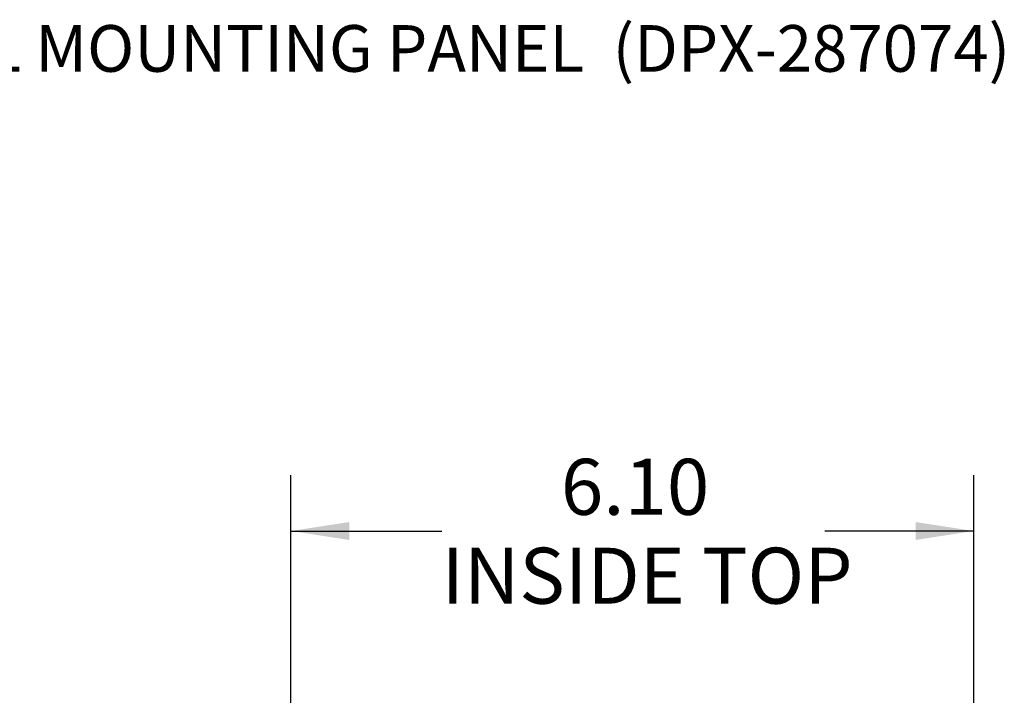
# Model space of a CAD drawing. Extents: x 0.3 to 16.8, y 0.3 to 10.8.
# Drawn here: x 6.7 to 8.9, y 4.1 to 5.6 of the extents above; entities that cross this region are included whole.
import ezdxf

# ---------------------------------------------------------------- set-up
doc = ezdxf.new("R2010")
doc.units = 0
doc.header["$MEASUREMENT"] = 0
doc.layers.add('LAYER0', color=7, linetype='CONTINUOUS')
doc.styles.add('SLDTEXTSTYLE0', font='TXT', dxfattribs={"width": 0.75})
doc.dimstyles.new('SLDDIMSTYLE3', dxfattribs={"dimtxt": 0.125, "dimasz": 0.13, "dimexe": 0, "dimexo": 0.0625, "dimgap": 0.03125, "dimtad": 0, "dimtih": 1, "dimtoh": 1, "dimlfac": 4, "dimrnd": 1e-09, "dimzin": 4, "dimtxsty": 'SLDTEXTSTYLE0', "dimsah": 1, "dimcen": 0.09, "dimazin": 3, "dimtfac": 1, "dimtofl": 0, "dimtmove": 0, "dimatfit": 3, "dimtolj": 1, "dimtzin": 12})

# ---------------------------------------------------------------- blocks, each defined once
blk = doc.blocks.new('_D_3')
at = {"layer": 'LAYER0'}
for p, q in [((7.3076, 3.7885), (7.3076, 4.5728)), ((8.8326, 3.7885), (8.8326, 4.5728)), ((7.3076, 4.4478), (7.6443, 4.4478)), ((8.8326, 4.4478), (8.4998, 4.4478))]:
    blk.add_line(p, q, dxfattribs=at)
for points in [[(7.3076, 4.4478), (7.4376, 4.4278), (7.4376, 4.4678)], [(8.8326, 4.4478), (8.7026, 4.4678), (8.7026, 4.4278)]]:
    blk.add_solid(points, dxfattribs=at)
at = {"layer": 'LAYER0', "char_height": 0.125, "attachment_point": 1, "style": 'SLDTEXTSTYLE0'}
for s, insert in [('6.10', (7.9104, 4.6089)), ('INSIDE TOP', (7.6443, 4.4105))]:
    blk.add_mtext(s, dxfattribs=dict(at, insert=insert))

msp = doc.modelspace()

# ---------------------------------------------------------------- texts
at = {"layer": 'LAYER0', "insert": (5.3286, 5.577), "char_height": 0.104167, "attachment_point": 1, "style": 'SLDTEXTSTYLE0'}
msp.add_mtext('FLOATING INTERNAL MOUNTING PANEL  (DPX-287074)', dxfattribs=at)

# ---------------------------------------------------------------- dimensions: what is measured, and where the dimension line sits
at = {"layer": 'LAYER0'}
dim = msp.add_linear_dim(base=(8.8326, 4.4478), p1=(7.3076, 3.7385), p2=(8.8326, 3.7385), text='<>\\PINSIDE TOP', dimstyle='SLDDIMSTYLE3', dxfattribs=at)
dim.commit()
dim.dimension.update_dxf_attribs({"geometry": '_D_3', "text_midpoint": (8.0721, 4.4478), "dimtype": 160})

doc.saveas('drawing.dxf')
